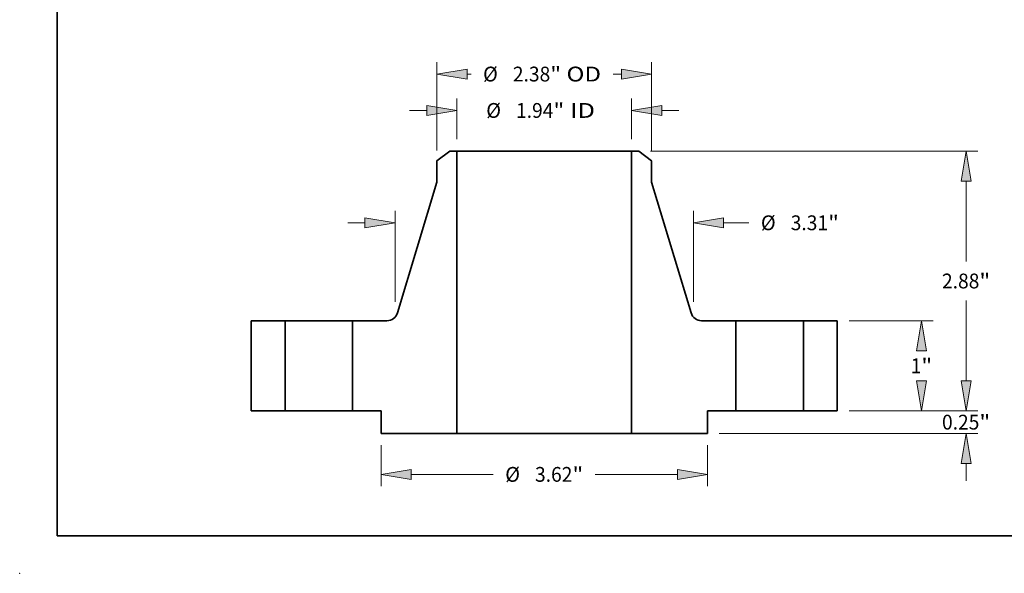
# Model space of a CAD drawing. Extents: x 0 to 10.8, y 0 to 8.2.
# Drawn here: x 0 to 6.6, y 0 to 3.7 of the extents above; entities that cross this region are included whole.
import ezdxf
from ezdxf.enums import TextEntityAlignment as Align

# ---------------------------------------------------------------- set-up
doc = ezdxf.new("R2010")
doc.units = 0
doc.header["$MEASUREMENT"] = 0
doc.layers.get('0').update_dxf_attribs({"lineweight": 13})
doc.layers.add('1', color=7, linetype='Continuous', lineweight=13)
doc.styles.get("Standard").update_dxf_attribs({"font": 'isocp.shx'})

# ---------------------------------------------------------------- blocks, each defined once
blk = doc.blocks.new('BLOCK14')
at = {"color": 7, "lineweight": 13, "ltscale": 0.011275}
for p, q in [((-0.9695, 3.011234), (-0.9695, 3.462252)), ((0.9695, 3.011234), (0.9695, 3.462252))]:
    blk.add_line(p, q, dxfattribs=at)
at = {"color": 7, "lineweight": 13, "ltscale": 0.00479}
for p, q in [((-1.494434, 3.331019), (-1.302829, 3.331019)), ((1.302829, 3.331019), (1.494434, 3.331019))]:
    blk.add_line(p, q, dxfattribs=at)
at = {"color": 7, "lineweight": 13, "ltscale": 0.03937}
for points in [[(-1.302829, 3.275464), (-0.9695, 3.331019), (-1.302829, 3.386573)], [(1.302829, 3.386573), (0.9695, 3.331019), (1.302829, 3.275464)]]:
    blk.add_lwpolyline(points, close=True, dxfattribs=at)
for points in [[(-1.302829, 3.275464), (-0.9695, 3.331019), (-1.302829, 3.275464), (-1.302829, 3.386573)], [(1.302829, 3.386573), (0.9695, 3.331019), (1.302829, 3.386573), (1.302829, 3.275464)]]:
    blk.add_solid(points, dxfattribs=at)
for s, p, p2 in [('%%c', (-0.643602, 3.248997), (-0.47956, 3.248997)), ('1.94', (-0.312893, 3.248997), (0.101953, 3.248997)), ('"', (0.101953, 3.248997), (0.222251, 3.248997)), (' ID', (0.222251, 3.248997), (0.563136, 3.248997))]:
    blk.add_text(s, height=0.164042, dxfattribs=at).set_placement(p, p2, align=Align.FIT)
blk = doc.blocks.new('BLOCK15')
at = {"color": 7, "lineweight": 13, "ltscale": 0.03937}
for p, q in [((-1.19, 2.886808), (-1.19, 3.865763)), ((1.19, 2.886808), (1.19, 3.865763))]:
    blk.add_line(p, q, dxfattribs=at)
at = {"color": 7, "lineweight": 13, "ltscale": 0.001116}
blk.add_line((-0.856671, 3.734529), (-0.812048, 3.734529), dxfattribs=at)
at = {"color": 7, "lineweight": 13, "ltscale": 0.00234}
blk.add_line((0.763053, 3.734529), (0.856671, 3.734529), dxfattribs=at)
at = {"color": 7, "lineweight": 13, "ltscale": 0.03937}
for points in [[(-0.856671, 3.790084), (-1.19, 3.734529), (-0.856671, 3.678975)], [(0.856671, 3.678975), (1.19, 3.734529), (0.856671, 3.790084)]]:
    blk.add_lwpolyline(points, close=True, dxfattribs=at)
for points in [[(-0.856671, 3.790084), (-1.19, 3.734529), (-0.856671, 3.790084), (-0.856671, 3.678975)], [(0.856671, 3.678975), (1.19, 3.734529), (0.856671, 3.678975), (0.856671, 3.790084)]]:
    blk.add_solid(points, dxfattribs=at)
for s, p, p2 in [('%%c', (-0.678714, 3.652508), (-0.514672, 3.652508)), ('"', (0.06684, 3.652508), (0.187138, 3.652508)), ('2.38', (-0.348006, 3.652508), (0.06684, 3.652508)), (' OD', (0.187138, 3.652508), (0.629719, 3.652508))]:
    blk.add_text(s, height=0.164042, dxfattribs=at).set_placement(p, p2, align=Align.FIT)
blk = doc.blocks.new('BLOCK16')
at = {"color": 7, "lineweight": 13, "ltscale": 0.011357}
for p, q in [((-1.81, -0.381234), (-1.81, -0.835528)), ((1.81, -0.381234), (1.81, -0.835528))]:
    blk.add_line(p, q, dxfattribs=at)
at = {"color": 7, "lineweight": 13, "ltscale": 0.03937}
for p, q in [((-1.476671, -0.704294), (-0.566259, -0.704294)), ((0.566259, -0.704294), (1.476671, -0.704294))]:
    blk.add_line(p, q, dxfattribs=at)
for points in [[(-1.476671, -0.64874), (-1.81, -0.704294), (-1.476671, -0.759849)], [(1.476671, -0.759849), (1.81, -0.704294), (1.476671, -0.64874)]]:
    blk.add_lwpolyline(points, close=True, dxfattribs=at)
for points in [[(-1.476671, -0.64874), (-1.81, -0.704294), (-1.476671, -0.64874), (-1.476671, -0.759849)], [(1.476671, -0.759849), (1.81, -0.704294), (1.476671, -0.759849), (1.476671, -0.64874)]]:
    blk.add_solid(points, dxfattribs=at)
for s, p, p2 in [('%%c', (-0.432926, -0.786315), (-0.268884, -0.786315)), ('3.62', (-0.102217, -0.786315), (0.312629, -0.786315)), ('"', (0.312629, -0.786315), (0.432926, -0.786315))]:
    blk.add_text(s, height=0.164042, dxfattribs=at).set_placement(p, p2, align=Align.FIT)
blk = doc.blocks.new('BLOCK17')
at = {"color": 7, "lineweight": 13, "ltscale": 0.03937}
for p, q in [((-1.654921, 1.207195), (-1.654921, 2.21663)), ((1.654921, 1.207195), (1.654921, 2.21663))]:
    blk.add_line(p, q, dxfattribs=at)
at = {"color": 7, "lineweight": 13, "ltscale": 0.00479}
blk.add_line((-2.179856, 2.085396), (-1.98825, 2.085396), dxfattribs=at)
at = {"color": 7, "lineweight": 13, "ltscale": 0.007034}
blk.add_line((1.98825, 2.085396), (2.269622, 2.085396), dxfattribs=at)
at = {"color": 7, "lineweight": 13, "ltscale": 0.03937}
for points in [[(-1.98825, 2.029842), (-1.654921, 2.085396), (-1.98825, 2.140951)], [(1.98825, 2.140951), (1.654921, 2.085396), (1.98825, 2.029842)]]:
    blk.add_lwpolyline(points, close=True, dxfattribs=at)
for points in [[(-1.98825, 2.029842), (-1.654921, 2.085396), (-1.98825, 2.029842), (-1.98825, 2.140951)], [(1.98825, 2.140951), (1.654921, 2.085396), (1.98825, 2.140951), (1.98825, 2.029842)]]:
    blk.add_solid(points, dxfattribs=at)
for s, p, p2 in [('%%c', (2.402955, 2.003375), (2.566997, 2.003375)), ('3.31', (2.733664, 2.003375), (3.14851, 2.003375)), ('"', (3.14851, 2.003375), (3.268807, 2.003375))]:
    blk.add_text(s, height=0.164042, dxfattribs=at).set_placement(p, p2, align=Align.FIT)
blk = doc.blocks.new('BLOCK18')
at = {"color": 7, "lineweight": 13, "ltscale": 0.00479}
for p, q in [((4.679291, 0.333329), (4.679291, 0.524934)), ((4.679291, -0.774934), (4.679291, -0.583329))]:
    blk.add_line(p, q, dxfattribs=at)
at = {"color": 7, "lineweight": 13, "ltscale": 0.03937}
for p, q in [((3.381234, 0), (4.810525, 0)), ((1.941234, -0.25), (4.810525, -0.25))]:
    blk.add_line(p, q, dxfattribs=at)
for points in [[(4.623737, 0.333329), (4.679291, 0), (4.734846, 0.333329)], [(4.734846, -0.583329), (4.679291, -0.25), (4.623737, -0.583329)]]:
    blk.add_lwpolyline(points, close=True, dxfattribs=at)
for points in [[(4.623737, 0.333329), (4.679291, 0), (4.623737, 0.333329), (4.734846, 0.333329)], [(4.734846, -0.583329), (4.679291, -0.25), (4.734846, -0.583329), (4.623737, -0.583329)]]:
    blk.add_solid(points, dxfattribs=at)
for s, p, p2 in [('0.25', (4.41172, -0.2071), (4.826566, -0.2071)), ('"', (4.826566, -0.2071), (4.946863, -0.2071))]:
    blk.add_text(s, height=0.164042, dxfattribs=at).set_placement(p, p2, align=Align.FIT)
blk = doc.blocks.new('BLOCK19')
at = {"color": 7, "lineweight": 13, "ltscale": 0.03937}
for p, q in [((3.381234, 1), (4.3148, 1)), ((3.381234, 0), (4.3148, 0))]:
    blk.add_line(p, q, dxfattribs=at)
for points in [[(4.239121, 0.666671), (4.183566, 1), (4.128012, 0.666671)], [(4.128012, 0.333329), (4.183566, 0), (4.239121, 0.333329)]]:
    blk.add_lwpolyline(points, close=True, dxfattribs=at)
for points in [[(4.239121, 0.666671), (4.183566, 1), (4.239121, 0.666671), (4.128012, 0.666671)], [(4.128012, 0.333329), (4.183566, 0), (4.128012, 0.333329), (4.239121, 0.333329)]]:
    blk.add_solid(points, dxfattribs=at)
for s, p, p2 in [('1', (4.064154, 0.417979), (4.182681, 0.417979)), ('"', (4.182681, 0.417979), (4.302979, 0.417979))]:
    blk.add_text(s, height=0.164042, dxfattribs=at).set_placement(p, p2, align=Align.FIT)
blk = doc.blocks.new('BLOCK20')
at = {"color": 7, "lineweight": 13, "ltscale": 0.03937}
for p, q in [((1.179474, 2.88), (4.810525, 2.88)), ((4.679291, 1.655433), (4.679291, 2.546671)), ((4.679291, 0.333329), (4.679291, 1.224724)), ((3.381234, 0), (4.810525, 0))]:
    blk.add_line(p, q, dxfattribs=at)
for points in [[(4.734846, 2.546671), (4.679291, 2.88), (4.623737, 2.546671)], [(4.623737, 0.333329), (4.679291, 0), (4.734846, 0.333329)]]:
    blk.add_lwpolyline(points, close=True, dxfattribs=at)
for points in [[(4.734846, 2.546671), (4.679291, 2.88), (4.734846, 2.546671), (4.623737, 2.546671)], [(4.623737, 0.333329), (4.679291, 0), (4.623737, 0.333329), (4.734846, 0.333329)]]:
    blk.add_solid(points, dxfattribs=at)
for s, p, p2 in [('"', (4.826566, 1.358058), (4.946863, 1.358058)), ('2.88', (4.41172, 1.358058), (4.826566, 1.358058))]:
    blk.add_text(s, height=0.164042, dxfattribs=at).set_placement(p, p2, align=Align.FIT)
blk = doc.blocks.new('BLOCK21')
at = {"color": 7, "lineweight": 5, "ltscale": 0.03937}
for p, q in [((-3.25, 0), (-3.25, 1)), ((-2.875, 1), (-2.875, 0))]:
    blk.add_line(p, q, dxfattribs=at)
at = {"color": 7, "lineweight": 5, "ltscale": 0.009375}
for p, q in [((-3.25, 1), (-2.875, 1)), ((-2.875, 0), (-3.25, 0))]:
    blk.add_line(p, q, dxfattribs=at)
blk = doc.blocks.new('BLOCK22')
at = {"color": 7, "lineweight": 5, "ltscale": 0.004467}
blk.add_line((-1.19, 2.771224), (-1.04824, 2.88), dxfattribs=at)
at = {"color": 7, "lineweight": 5, "ltscale": 0.001969}
blk.add_line((-1.04824, 2.88), (-0.9695, 2.88), dxfattribs=at)
at = {"color": 7, "lineweight": 5, "ltscale": 0.03937}
for p, q in [((-0.9695, 2.88), (-0.9695, -0.25)), ((-1.629187, 1.08521), (-1.19, 2.535003)), ((-2.125, 0), (-2.125, 1)), ((-0.9695, -0.25), (-1.81, -0.25))]:
    blk.add_line(p, q, dxfattribs=at)
at = {"color": 7, "lineweight": 5, "ltscale": 0.005906}
blk.add_line((-1.19, 2.535003), (-1.19, 2.771224), dxfattribs=at)
at = {"color": 7, "lineweight": 5, "ltscale": 0.009524}
blk.add_line((-2.125, 1), (-1.744033, 1), dxfattribs=at)
at = {"color": 7, "lineweight": 5, "ltscale": 0.000202}
for p, q in [((-1.744033, 1), (-1.735977, 1.000271)), ((-1.735977, 1.000271), (-1.727956, 1.001082)), ((-1.727956, 1.001082), (-1.720008, 1.00243)), ((-1.720008, 1.00243), (-1.712168, 1.004308)), ((-1.712168, 1.004308), (-1.704472, 1.006709)), ((-1.704472, 1.006709), (-1.696955, 1.009621)), ((-1.696955, 1.009621), (-1.68965, 1.013031)), ((-1.68965, 1.013031), (-1.682591, 1.016923)), ((-1.682591, 1.016923), (-1.675809, 1.021281)), ((-1.675809, 1.021281), (-1.669335, 1.026085)), ((-1.669335, 1.026085), (-1.663197, 1.031312)), ((-1.663197, 1.031312), (-1.657425, 1.03694)), ((-1.657425, 1.03694), (-1.652044, 1.042943)), ((-1.652044, 1.042943), (-1.647077, 1.049293)), ((-1.647077, 1.049293), (-1.642549, 1.055962)), ((-1.642549, 1.055962), (-1.638478, 1.06292)), ((-1.638478, 1.06292), (-1.634884, 1.070136)), ((-1.634884, 1.070136), (-1.631782, 1.077577)), ((-1.631782, 1.077577), (-1.629187, 1.08521))]:
    blk.add_line(p, q, dxfattribs=at)
at = {"color": 7, "lineweight": 5, "ltscale": 0.007875}
blk.add_line((-1.81, 0), (-2.125, 0), dxfattribs=at)
at = {"color": 7, "lineweight": 5, "ltscale": 0.00625}
blk.add_line((-1.81, -0.25), (-1.81, 0), dxfattribs=at)
blk = doc.blocks.new('BLOCK23')
at = {"color": 7, "lineweight": 5, "ltscale": 0.03937}
for p, q in [((0.9695, -0.25), (0.9695, 2.88)), ((1.19, 2.535003), (1.629187, 1.08521)), ((2.125, 1), (2.125, 0)), ((1.81, -0.25), (0.9695, -0.25))]:
    blk.add_line(p, q, dxfattribs=at)
at = {"color": 7, "lineweight": 5, "ltscale": 0.001969}
blk.add_line((0.9695, 2.88), (1.04824, 2.88), dxfattribs=at)
at = {"color": 7, "lineweight": 5, "ltscale": 0.004467}
blk.add_line((1.04824, 2.88), (1.19, 2.771224), dxfattribs=at)
at = {"color": 7, "lineweight": 5, "ltscale": 0.005906}
blk.add_line((1.19, 2.771224), (1.19, 2.535003), dxfattribs=at)
at = {"color": 7, "lineweight": 5, "ltscale": 0.000202}
for p, q in [((1.629187, 1.08521), (1.631782, 1.077577)), ((1.631782, 1.077577), (1.634884, 1.070136)), ((1.634884, 1.070136), (1.638478, 1.06292)), ((1.638478, 1.06292), (1.642549, 1.055962)), ((1.642549, 1.055962), (1.647077, 1.049293)), ((1.647077, 1.049293), (1.652044, 1.042943)), ((1.652044, 1.042943), (1.657425, 1.03694)), ((1.657425, 1.03694), (1.663197, 1.031312)), ((1.663197, 1.031312), (1.669335, 1.026085)), ((1.669335, 1.026085), (1.675809, 1.021281)), ((1.675809, 1.021281), (1.682591, 1.016923)), ((1.682591, 1.016923), (1.68965, 1.013031)), ((1.68965, 1.013031), (1.696955, 1.009621)), ((1.696955, 1.009621), (1.704472, 1.006709)), ((1.704472, 1.006709), (1.712168, 1.004308)), ((1.712168, 1.004308), (1.720008, 1.00243)), ((1.720008, 1.00243), (1.727956, 1.001082)), ((1.727956, 1.001082), (1.735977, 1.000271)), ((1.735977, 1.000271), (1.744033, 1))]:
    blk.add_line(p, q, dxfattribs=at)
at = {"color": 7, "lineweight": 5, "ltscale": 0.009524}
blk.add_line((1.744033, 1), (2.125, 1), dxfattribs=at)
at = {"color": 7, "lineweight": 5, "ltscale": 0.007875}
blk.add_line((2.125, 0), (1.81, 0), dxfattribs=at)
at = {"color": 7, "lineweight": 5, "ltscale": 0.00625}
blk.add_line((1.81, 0), (1.81, -0.25), dxfattribs=at)
blk = doc.blocks.new('BLOCK24')
at = {"color": 7, "lineweight": 5, "ltscale": 0.009375}
for p, q in [((2.875, 1), (3.25, 1)), ((3.25, 0), (2.875, 0))]:
    blk.add_line(p, q, dxfattribs=at)
at = {"color": 7, "lineweight": 5, "ltscale": 0.03937}
for p, q in [((2.875, 0), (2.875, 1)), ((3.25, 1), (3.25, 0))]:
    blk.add_line(p, q, dxfattribs=at)

msp = doc.modelspace()

# ---------------------------------------------------------------- linework, layer by layer
at = {"color": 7, "lineweight": 35, "ltscale": 0.00268}
for p, q in [((2.861901, 2.808664), (2.776845, 2.743398)), ((4.119789, 2.808664), (4.204845, 2.743398))]:
    msp.add_line(p, q, dxfattribs=at)
at = {"color": 7, "lineweight": 35, "ltscale": 0.001181}
for p, q in [((2.909145, 2.808664), (2.861901, 2.808664)), ((4.119789, 2.808664), (4.072545, 2.808664))]:
    msp.add_line(p, q, dxfattribs=at)
at = {"color": 7, "lineweight": 35, "ltscale": 0.03937}
for p, q in [((2.909145, 2.808664), (2.909145, 0.930664)), ((2.909145, 2.808664), (3.769727, 2.808664)), ((4.072545, 2.808664), (4.072545, 0.930664)), ((2.776845, 2.601666), (2.513332, 1.73179)), ((4.204845, 2.601666), (4.468357, 1.73179)), ((2.909145, 0.930664), (3.769727, 0.930664))]:
    msp.add_line(p, q, dxfattribs=at)
at = {"color": 7, "lineweight": 35, "ltscale": 0.00757}
for p, q in [((3.769727, 2.808664), (4.072545, 2.808664)), ((3.769727, 0.930664), (4.072545, 0.930664))]:
    msp.add_line(p, q, dxfattribs=at)
at = {"color": 7, "lineweight": 35, "ltscale": 0.003543}
for p, q in [((2.776845, 2.743398), (2.776845, 2.601666)), ((4.204845, 2.743398), (4.204845, 2.601666))]:
    msp.add_line(p, q, dxfattribs=at)
at = {"color": 7, "lineweight": 35, "ltscale": 0.015}
for p, q in [((1.540845, 1.680664), (1.540845, 1.080664)), ((1.765845, 1.680664), (1.765845, 1.080664)), ((2.215845, 1.680664), (2.215845, 1.080664)), ((4.765845, 1.680664), (4.765845, 1.080664)), ((5.215845, 1.680664), (5.215845, 1.080664)), ((5.440845, 1.680664), (5.440845, 1.080664))]:
    msp.add_line(p, q, dxfattribs=at)
at = {"color": 7, "lineweight": 35, "ltscale": 0.005625}
for p, q in [((1.765845, 1.680664), (1.540845, 1.680664)), ((5.440845, 1.680664), (5.215845, 1.680664)), ((1.765845, 1.080664), (1.540845, 1.080664)), ((5.440845, 1.080664), (5.215845, 1.080664))]:
    msp.add_line(p, q, dxfattribs=at)
at = {"color": 7, "lineweight": 35, "ltscale": 0.000689}
for p, q in [((1.765845, 1.680664), (1.793389, 1.680664)), ((4.765845, 1.680664), (4.793389, 1.680664)), ((1.765845, 1.080664), (1.793389, 1.080664)), ((4.765845, 1.080664), (4.793389, 1.080664))]:
    msp.add_line(p, q, dxfattribs=at)
at = {"color": 7, "lineweight": 35, "ltscale": 0.010561}
for p, q in [((1.793389, 1.680664), (2.215845, 1.680664)), ((4.793389, 1.680664), (5.215845, 1.680664)), ((1.793389, 1.080664), (2.215845, 1.080664)), ((4.793389, 1.080664), (5.215845, 1.080664))]:
    msp.add_line(p, q, dxfattribs=at)
at = {"color": 7, "lineweight": 35, "ltscale": 0.005714}
for p, q in [((2.444425, 1.680664), (2.215845, 1.680664)), ((4.765845, 1.680664), (4.537265, 1.680664))]:
    msp.add_line(p, q, dxfattribs=at)
at = {"color": 7, "lineweight": 35, "ltscale": 0.004725}
for p, q in [((2.404845, 1.080664), (2.215845, 1.080664)), ((4.765845, 1.080664), (4.576845, 1.080664))]:
    msp.add_line(p, q, dxfattribs=at)
at = {"color": 7, "lineweight": 35, "ltscale": 0.00375}
for p, q in [((2.404845, 1.080664), (2.404845, 0.930664)), ((4.576845, 1.080664), (4.576845, 0.930664))]:
    msp.add_line(p, q, dxfattribs=at)
at = {"color": 7, "lineweight": 35, "ltscale": 0.012608}
for p, q in [((2.909145, 0.930664), (2.404845, 0.930664)), ((4.576845, 0.930664), (4.072545, 0.930664))]:
    msp.add_line(p, q, dxfattribs=at)
at = {"color": 7, "lineweight": 35, "ltscale": 0.03937}
for points in [[(2.444425, 1.680664, 0.33046), (2.513332, 1.73179)], [(4.468357, 1.73179, 0.33046), (4.537265, 1.680664)]]:
    msp.add_lwpolyline(points, format="xyb", dxfattribs=at)
at = {"color": 7, "lineweight": 5, "ltscale": 0.03937}
msp.add_point((0, 0), dxfattribs=at)
at = {"layer": '1', "color": 7, "lineweight": 35, "ltscale": 0.03937}
for q in [(0.25, 8.25), (10.75, 0.25)]:
    msp.add_line((0.25, 0.25), q, dxfattribs=at)

# ---------------------------------------------------------------- block references
at = {"lineweight": 0, "xscale": 0.6, "yscale": 0.6, "zscale": 0.6}
for name in ['BLOCK15', 'BLOCK14', 'BLOCK22', 'BLOCK23', 'BLOCK20', 'BLOCK17', 'BLOCK21', 'BLOCK24', 'BLOCK19', 'BLOCK18', 'BLOCK16']:
    msp.add_blockref(name, (3.490845, 1.080664), dxfattribs=at)

doc.saveas('drawing.dxf')
